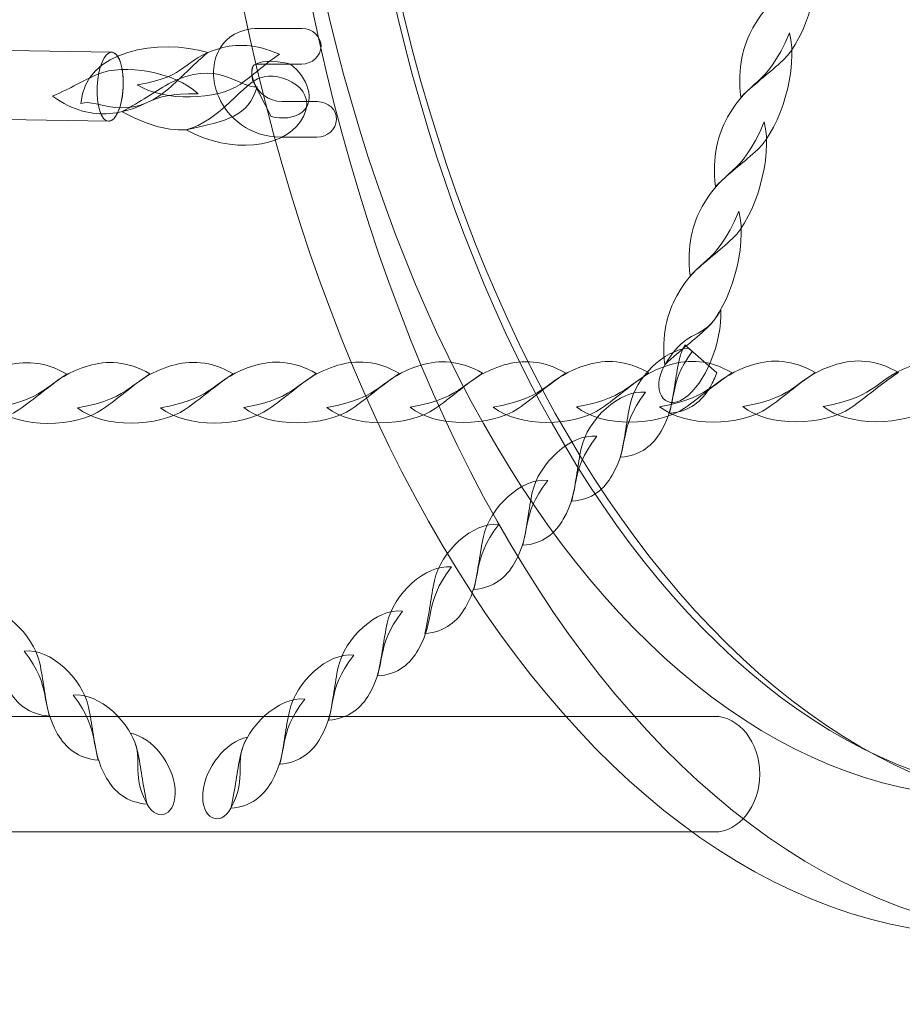
# Model space of a CAD drawing. Units: centimetres. Extents: x -20.5 to -11.3, y 5.4 to 15.5.
# Drawn here: x -13.7 to -13.5, y 9.3 to 9.6 of the extents above; entities that cross this region are included whole.
import ezdxf

# ---------------------------------------------------------------- set-up
doc = ezdxf.new("R2010")
doc.units = ezdxf.units.CM
doc.header["$MEASUREMENT"] = 0
doc.layers.add('layer 1', color=7, linetype='Continuous')

msp = doc.modelspace()

# ---------------------------------------------------------------- linework, layer by layer
at = {"layer": 'layer 1', "color": 242, "lineweight": 20}
msp.add_open_spline([(-18.19756, 13.29969), (-18.19756, 13.29969), (-18.94456, 13.29969), (-18.94456, 13.29969), (-18.94456, 13.29969), (-18.94456, 13.29969), (-19.69902, 13.29969), (-19.69902, 13.29969), (-19.69902, 13.29969), (-19.69902, 13.29969), (-19.69902, 13.2995), (-19.69902, 13.2995), (-19.69902, 13.2995), (-19.70398, 13.29959), (-19.70895, 13.29969), (-19.71394, 13.29969), (-19.71394, 13.29969), (-19.71394, 13.29969), (-19.71395, 13.29969), (-19.71395, 13.29969), (-19.71395, 13.29969), (-20.13468, 13.29969), (-20.4789, 12.95547), (-20.4789, 12.53474), (-20.4789, 12.53474), (-20.4789, 12.53474), (-20.4789, 11.60212), (-20.4789, 11.60212), (-20.4789, 11.60212), (-20.4789, 11.18139), (-20.13468, 10.83717), (-19.71395, 10.83717), (-19.71395, 10.83717), (-19.71395, 10.83717), (-19.71394, 10.83717), (-19.71394, 10.83717), (-19.71394, 10.83717), (-19.70895, 10.83717), (-19.70398, 10.83727), (-19.69902, 10.83736), (-19.69902, 10.83736), (-19.69902, 10.83736), (-19.69902, 10.83717), (-19.69902, 10.83717), (-19.69902, 10.83717), (-19.69902, 10.83717), (-19.26605, 10.83717), (-19.26605, 10.83717), (-19.26605, 10.83717), (-19.26605, 10.83717), (-18.94899, 10.83717), (-18.94899, 10.83717), (-18.94899, 10.83717), (-19.05948, 10.62817), (-19.12215, 10.38999), (-19.12215, 10.13713), (-19.12215, 10.13713), (-19.12215, 9.86676), (-19.12215, 9.60748), (-19.12215, 9.33711), (-19.12215, 9.33711), (-19.12215, 8.52711), (-18.48007, 7.86717), (-17.67714, 7.83822), (-17.67714, 7.83822), (-17.67714, 7.83822), (-17.67714, 6.92261), (-17.67714, 6.92261), (-17.67714, 6.92261), (-17.67714, 6.09419), (-17.00556, 5.42261), (-16.17714, 5.42261), (-16.17714, 5.42261), (-16.0587, 5.42261), (-15.94349, 5.4364), (-15.83296, 5.46235), (-15.83296, 5.46235), (-15.73504, 5.44225), (-15.63363, 5.43168), (-15.52976, 5.43168), (-15.52976, 5.43168), (-14.70134, 5.43168), (-14.02976, 6.10326), (-14.02976, 6.93168), (-14.02976, 6.93168), (-14.02976, 6.93168), (-14.0298, 6.93888), (-14.0298, 6.93888), (-14.0298, 6.93888), (-13.62492, 7.02273), (-13.31818, 7.38333), (-13.31818, 7.81212), (-13.31818, 7.81212), (-13.31818, 7.81212), (-12.83852, 7.81212), (-12.83852, 7.81212), (-12.83852, 7.81212), (-12.83852, 7.81212), (-12.83773, 7.81211), (-12.83773, 7.81211), (-12.83773, 7.81211), (-12.01116, 7.81211), (-11.34079, 8.4807), (-11.3378, 9.30657), (-11.3378, 9.30657), (-11.3378, 9.30657), (-11.33774, 9.30657), (-11.33774, 9.30657), (-11.33774, 9.30657), (-11.33774, 9.30657), (-11.33774, 9.31132), (-11.33774, 9.31132), (-11.33774, 9.31132), (-11.33774, 9.31132), (-11.33773, 9.31211), (-11.33773, 9.31211), (-11.33773, 9.31211), (-11.33773, 9.31211), (-11.33774, 9.31557), (-11.33774, 9.31557), (-11.33774, 9.31557), (-11.33774, 9.31557), (-11.33774, 10.15867), (-11.33774, 10.15867), (-11.33774, 10.15867), (-11.33774, 10.15867), (-11.33773, 10.16213), (-11.33773, 10.16213), (-11.33773, 10.16213), (-11.33773, 10.99055), (-12.00931, 11.66213), (-12.83773, 11.66213), (-12.83773, 11.66213), (-12.83773, 11.66213), (-12.83852, 11.66212), (-12.83852, 11.66212), (-12.83852, 11.66212), (-12.83852, 11.66212), (-14.10722, 11.66212), (-14.10722, 11.66212), (-14.10722, 11.66212), (-13.94041, 11.90388), (-13.84265, 12.19695), (-13.84265, 12.51289), (-13.84265, 12.51289), (-13.84265, 12.77515), (-13.91, 13.02167), (-14.02831, 13.23615), (-14.02831, 13.23615), (-14.05638, 13.40522), (-14.11266, 13.56478), (-14.19225, 13.70973), (-14.19225, 13.70973), (-14.28637, 14.13577), (-14.56164, 14.49376), (-14.93316, 14.69882), (-14.93316, 14.69882), (-15.20715, 15.05889), (-15.64017, 15.2914), (-16.12754, 15.2914), (-16.12754, 15.2914), (-16.13445, 15.2914), (-16.14131, 15.29123), (-16.1482, 15.29114), (-16.1482, 15.29114), (-16.35856, 15.40353), (-16.59881, 15.46732), (-16.85398, 15.46732), (-16.85398, 15.46732), (-17.6824, 15.46732), (-18.35398, 14.79574), (-18.35398, 13.96732), (-18.35398, 13.96732), (-18.35398, 13.72746), (-18.29768, 13.50075), (-18.19756, 13.29969)], degree=3, knots=[0, 0, 0, 0, 0.022222, 0.022222, 0.022222, 0.022222, 0.044444, 0.044444, 0.044444, 0.044444, 0.066667, 0.066667, 0.066667, 0.066667, 0.088889, 0.088889, 0.088889, 0.088889, 0.111111, 0.111111, 0.111111, 0.111111, 0.133333, 0.133333, 0.133333, 0.133333, 0.155556, 0.155556, 0.155556, 0.155556, 0.177778, 0.177778, 0.177778, 0.177778, 0.2, 0.2, 0.2, 0.2, 0.222222, 0.222222, 0.222222, 0.222222, 0.244444, 0.244444, 0.244444, 0.244444, 0.266667, 0.266667, 0.266667, 0.266667, 0.288889, 0.288889, 0.288889, 0.288889, 0.311111, 0.311111, 0.311111, 0.311111, 0.333333, 0.333333, 0.333333, 0.333333, 0.355556, 0.355556, 0.355556, 0.355556, 0.377778, 0.377778, 0.377778, 0.377778, 0.4, 0.4, 0.4, 0.4, 0.422222, 0.422222, 0.422222, 0.422222, 0.444444, 0.444444, 0.444444, 0.444444, 0.466667, 0.466667, 0.466667, 0.466667, 0.488889, 0.488889, 0.488889, 0.488889, 0.511111, 0.511111, 0.511111, 0.511111, 0.533333, 0.533333, 0.533333, 0.533333, 0.555556, 0.555556, 0.555556, 0.555556, 0.577778, 0.577778, 0.577778, 0.577778, 0.6, 0.6, 0.6, 0.6, 0.622222, 0.622222, 0.622222, 0.622222, 0.644444, 0.644444, 0.644444, 0.644444, 0.666667, 0.666667, 0.666667, 0.666667, 0.688889, 0.688889, 0.688889, 0.688889, 0.711111, 0.711111, 0.711111, 0.711111, 0.733333, 0.733333, 0.733333, 0.733333, 0.755556, 0.755556, 0.755556, 0.755556, 0.777778, 0.777778, 0.777778, 0.777778, 0.8, 0.8, 0.8, 0.8, 0.822222, 0.822222, 0.822222, 0.822222, 0.844444, 0.844444, 0.844444, 0.844444, 0.866667, 0.866667, 0.866667, 0.866667, 0.888889, 0.888889, 0.888889, 0.888889, 0.911111, 0.911111, 0.911111, 0.911111, 0.933333, 0.933333, 0.933333, 0.933333, 0.955556, 0.955556, 0.955556, 0.955556, 1, 1, 1, 1], dxfattribs=at)
at = {"layer": 'layer 1', "color": 254, "lineweight": 0}
for points, knots in [([(-13.42371, 10.14208), (-13.29396, 10.14208), (-13.18878, 9.95539), (-13.18878, 9.72511), (-13.18878, 9.72511), (-13.18878, 9.49482), (-13.29396, 9.30813), (-13.42371, 9.30813), (-13.42371, 9.30813), (-13.55345, 9.30813), (-13.65863, 9.49482), (-13.65863, 9.72511), (-13.65863, 9.72511), (-13.65863, 9.95539), (-13.55345, 10.14208), (-13.42371, 10.14208)], [0, 0, 0, 0, 0.2, 0.2, 0.2, 0.2, 0.4, 0.4, 0.4, 0.4, 0.6, 0.6, 0.6, 0.6, 1, 1, 1, 1]), ([(-13.40347, 10.14208), (-13.27373, 10.14208), (-13.16855, 9.95539), (-13.16855, 9.72511), (-13.16855, 9.72511), (-13.16855, 9.49482), (-13.27373, 9.30813), (-13.40347, 9.30813), (-13.40347, 9.30813), (-13.53322, 9.30813), (-13.6384, 9.49482), (-13.6384, 9.72511), (-13.6384, 9.72511), (-13.6384, 9.95539), (-13.53322, 10.14208), (-13.40347, 10.14208)], [0, 0, 0, 0, 0.2, 0.2, 0.2, 0.2, 0.4, 0.4, 0.4, 0.4, 0.6, 0.6, 0.6, 0.6, 1, 1, 1, 1]), ([(-13.39096, 10.10648), (-13.39096, 10.10648), (-12.88844, 10.10648), (-12.88844, 10.10648), (-12.88844, 10.10648), (-12.88844, 10.10648), (-12.88844, 9.34373), (-12.88844, 9.34373), (-12.88844, 9.34373), (-12.88844, 9.34373), (-13.39096, 9.34373), (-13.39096, 9.34373), (-13.39096, 9.34373), (-13.51414, 9.34373), (-13.61399, 9.51448), (-13.61399, 9.72511), (-13.61399, 9.72511), (-13.61399, 9.93574), (-13.51414, 10.10648), (-13.39096, 10.10648)], [0, 0, 0, 0, 0.166667, 0.166667, 0.166667, 0.166667, 0.333333, 0.333333, 0.333333, 0.333333, 0.5, 0.5, 0.5, 0.5, 0.666667, 0.666667, 0.666667, 0.666667, 1, 1, 1, 1]), ([(-13.42371, 10.1014), (-13.30662, 10.1014), (-13.2117, 9.93293), (-13.2117, 9.72511), (-13.2117, 9.72511), (-13.2117, 9.51729), (-13.30662, 9.34881), (-13.42371, 9.34881), (-13.42371, 9.34881), (-13.5408, 9.34881), (-13.63571, 9.51729), (-13.63571, 9.72511), (-13.63571, 9.72511), (-13.63571, 9.93293), (-13.5408, 10.1014), (-13.42371, 10.1014)], [0, 0, 0, 0, 0.2, 0.2, 0.2, 0.2, 0.4, 0.4, 0.4, 0.4, 0.6, 0.6, 0.6, 0.6, 1, 1, 1, 1]), ([(-13.40347, 10.1014), (-13.28639, 10.1014), (-13.19147, 9.93293), (-13.19147, 9.72511), (-13.19147, 9.72511), (-13.19147, 9.51729), (-13.28639, 9.34881), (-13.40347, 9.34881), (-13.40347, 9.34881), (-13.52056, 9.34881), (-13.61548, 9.51729), (-13.61548, 9.72511), (-13.61548, 9.72511), (-13.61548, 9.93293), (-13.52056, 10.1014), (-13.40347, 10.1014)], [0, 0, 0, 0, 0.2, 0.2, 0.2, 0.2, 0.4, 0.4, 0.4, 0.4, 0.6, 0.6, 0.6, 0.6, 1, 1, 1, 1]), ([(-13.47589, 9.60042), (-13.47332, 9.58994), (-13.47854, 9.57243), (-13.48526, 9.56606), (-13.48526, 9.56606), (-13.48926, 9.56226), (-13.49278, 9.55993), (-13.49773, 9.55514), (-13.49773, 9.55514), (-13.49884, 9.56388), (-13.49698, 9.5705), (-13.49415, 9.57554), (-13.49415, 9.57554), (-13.48737, 9.58763), (-13.48328, 9.58331), (-13.47589, 9.60042)], [0, 0, 0, 0, 0.2, 0.2, 0.2, 0.2, 0.4, 0.4, 0.4, 0.4, 0.6, 0.6, 0.6, 0.6, 1, 1, 1, 1]), ([(-13.6227, 9.54336), (-13.61957, 9.54334), (-13.61698, 9.54567), (-13.61692, 9.54856), (-13.61692, 9.54856), (-13.61685, 9.55145), (-13.61934, 9.55381), (-13.62247, 9.55383), (-13.62247, 9.55383), (-13.62247, 9.55383), (-13.63302, 9.55388), (-13.63302, 9.55388), (-13.63302, 9.55388), (-13.63706, 9.5539), (-13.63985, 9.55642), (-13.6411, 9.55927), (-13.6411, 9.55927), (-13.64152, 9.56023), (-13.64176, 9.5612), (-13.64181, 9.56211), (-13.64181, 9.56211), (-13.64186, 9.56287), (-13.64178, 9.56356), (-13.64156, 9.56411), (-13.64156, 9.56411), (-13.64136, 9.56459), (-13.64086, 9.56493), (-13.63999, 9.56492), (-13.63999, 9.56492), (-13.63999, 9.56492), (-13.6272, 9.56491), (-13.6272, 9.56491), (-13.6272, 9.56491), (-13.62407, 9.56491), (-13.6215, 9.56725), (-13.62145, 9.57014), (-13.62145, 9.57014), (-13.62141, 9.57303), (-13.62391, 9.57538), (-13.62704, 9.57538), (-13.62704, 9.57538), (-13.62704, 9.57538), (-13.63982, 9.57539), (-13.63982, 9.57539), (-13.63982, 9.57539), (-13.64629, 9.5754), (-13.65034, 9.57221), (-13.65218, 9.56765), (-13.65218, 9.56765), (-13.65296, 9.56572), (-13.65327, 9.56358), (-13.65314, 9.56139), (-13.65314, 9.56139), (-13.65301, 9.55935), (-13.6525, 9.55724), (-13.65162, 9.55523), (-13.65162, 9.55523), (-13.64889, 9.54897), (-13.64257, 9.54345), (-13.63325, 9.54341), (-13.63325, 9.54341), (-13.63325, 9.54341), (-13.6227, 9.54336), (-13.6227, 9.54336)], [0, 0, 0, 0, 0.058824, 0.058824, 0.058824, 0.058824, 0.117647, 0.117647, 0.117647, 0.117647, 0.176471, 0.176471, 0.176471, 0.176471, 0.235294, 0.235294, 0.235294, 0.235294, 0.294118, 0.294118, 0.294118, 0.294118, 0.352941, 0.352941, 0.352941, 0.352941, 0.411765, 0.411765, 0.411765, 0.411765, 0.470588, 0.470588, 0.470588, 0.470588, 0.529412, 0.529412, 0.529412, 0.529412, 0.588235, 0.588235, 0.588235, 0.588235, 0.647059, 0.647059, 0.647059, 0.647059, 0.705882, 0.705882, 0.705882, 0.705882, 0.764706, 0.764706, 0.764706, 0.764706, 0.823529, 0.823529, 0.823529, 0.823529, 0.882353, 0.882353, 0.882353, 0.882353, 1, 1, 1, 1]), ([(-13.48335, 9.57413), (-13.48078, 9.56364), (-13.486, 9.54613), (-13.49272, 9.53977), (-13.49272, 9.53977), (-13.49673, 9.53597), (-13.50025, 9.53364), (-13.5052, 9.52885), (-13.5052, 9.52885), (-13.5063, 9.53758), (-13.50445, 9.54421), (-13.50162, 9.54925), (-13.50162, 9.54925), (-13.49483, 9.56133), (-13.49075, 9.55701), (-13.48335, 9.57413)], [0, 0, 0, 0, 0.2, 0.2, 0.2, 0.2, 0.4, 0.4, 0.4, 0.4, 0.6, 0.6, 0.6, 0.6, 1, 1, 1, 1]), ([(-13.69221, 9.55332), (-13.68716, 9.55493), (-13.67871, 9.5471), (-13.66645, 9.55761), (-13.66645, 9.55761), (-13.66249, 9.561), (-13.65984, 9.5641), (-13.65486, 9.56828), (-13.65486, 9.56828), (-13.66891, 9.57254), (-13.6912, 9.56921), (-13.69221, 9.55332)], [0, 0, 0, 0, 0.25, 0.25, 0.25, 0.25, 0.5, 0.5, 0.5, 0.5, 1, 1, 1, 1]), ([(-13.67563, 9.55876), (-13.6675, 9.55377), (-13.65197, 9.55426), (-13.64533, 9.55891), (-13.64533, 9.55891), (-13.64136, 9.56168), (-13.63872, 9.56437), (-13.63374, 9.56778), (-13.63374, 9.56778), (-13.64071, 9.57097), (-13.64657, 9.5709), (-13.65131, 9.56953), (-13.65131, 9.56953), (-13.66269, 9.56624), (-13.65997, 9.56137), (-13.67563, 9.55876)], [0, 0, 0, 0, 0.2, 0.2, 0.2, 0.2, 0.4, 0.4, 0.4, 0.4, 0.6, 0.6, 0.6, 0.6, 1, 1, 1, 1]), ([(-13.72674, 9.54875), (-13.72674, 9.54875), (-13.68412, 9.54805), (-13.68412, 9.54805), (-13.68412, 9.54805), (-13.68412, 9.54805), (-13.68392, 9.54806), (-13.68392, 9.54806), (-13.68392, 9.54806), (-13.68392, 9.54806), (-13.68372, 9.54809), (-13.68372, 9.54809), (-13.68372, 9.54809), (-13.68372, 9.54809), (-13.68352, 9.54815), (-13.68352, 9.54815), (-13.68352, 9.54815), (-13.68352, 9.54815), (-13.68333, 9.54824), (-13.68333, 9.54824), (-13.68333, 9.54824), (-13.68333, 9.54824), (-13.68314, 9.54834), (-13.68314, 9.54834), (-13.68314, 9.54834), (-13.68314, 9.54834), (-13.68295, 9.54848), (-13.68295, 9.54848), (-13.68295, 9.54848), (-13.68295, 9.54848), (-13.68276, 9.54863), (-13.68276, 9.54863), (-13.68276, 9.54863), (-13.68276, 9.54863), (-13.68258, 9.54881), (-13.68258, 9.54881), (-13.68258, 9.54881), (-13.68258, 9.54881), (-13.6824, 9.54901), (-13.6824, 9.54901), (-13.6824, 9.54901), (-13.6824, 9.54901), (-13.68222, 9.54922), (-13.68222, 9.54922), (-13.68222, 9.54922), (-13.68222, 9.54922), (-13.68205, 9.54947), (-13.68205, 9.54947), (-13.68205, 9.54947), (-13.68205, 9.54947), (-13.68188, 9.54972), (-13.68188, 9.54972), (-13.68188, 9.54972), (-13.68188, 9.54972), (-13.68171, 9.55), (-13.68171, 9.55), (-13.68171, 9.55), (-13.68171, 9.55), (-13.68155, 9.5503), (-13.68155, 9.5503), (-13.68155, 9.5503), (-13.68155, 9.5503), (-13.6814, 9.55062), (-13.6814, 9.55062), (-13.6814, 9.55062), (-13.6814, 9.55062), (-13.68125, 9.55095), (-13.68125, 9.55095), (-13.68125, 9.55095), (-13.68125, 9.55095), (-13.6811, 9.5513), (-13.6811, 9.5513), (-13.6811, 9.5513), (-13.6811, 9.5513), (-13.68097, 9.55166), (-13.68097, 9.55166), (-13.68097, 9.55166), (-13.68097, 9.55166), (-13.68083, 9.55204), (-13.68083, 9.55204), (-13.68083, 9.55204), (-13.68083, 9.55204), (-13.68071, 9.55244), (-13.68071, 9.55244), (-13.68071, 9.55244), (-13.68071, 9.55244), (-13.68058, 9.55285), (-13.68058, 9.55285), (-13.68058, 9.55285), (-13.68058, 9.55285), (-13.68047, 9.55327), (-13.68047, 9.55327), (-13.68047, 9.55327), (-13.68047, 9.55327), (-13.68037, 9.55371), (-13.68037, 9.55371), (-13.68037, 9.55371), (-13.68037, 9.55371), (-13.68026, 9.55416), (-13.68026, 9.55416), (-13.68026, 9.55416), (-13.68026, 9.55416), (-13.68017, 9.55461), (-13.68017, 9.55461), (-13.68017, 9.55461), (-13.68017, 9.55461), (-13.68009, 9.55509), (-13.68009, 9.55509), (-13.68009, 9.55509), (-13.68009, 9.55509), (-13.68002, 9.55557), (-13.68002, 9.55557), (-13.68002, 9.55557), (-13.68002, 9.55557), (-13.67995, 9.55606), (-13.67995, 9.55606), (-13.67995, 9.55606), (-13.67995, 9.55606), (-13.67989, 9.55656), (-13.67989, 9.55656), (-13.67989, 9.55656), (-13.67989, 9.55656), (-13.67984, 9.55707), (-13.67984, 9.55707), (-13.67984, 9.55707), (-13.67984, 9.55707), (-13.6798, 9.55758), (-13.6798, 9.55758), (-13.6798, 9.55758), (-13.6798, 9.55758), (-13.67977, 9.5581), (-13.67977, 9.5581), (-13.67977, 9.5581), (-13.67977, 9.5581), (-13.67975, 9.55863), (-13.67975, 9.55863), (-13.67975, 9.55863), (-13.67975, 9.55863), (-13.67974, 9.55915), (-13.67974, 9.55915), (-13.67974, 9.55915), (-13.67974, 9.55915), (-13.67974, 9.55965), (-13.67974, 9.55965), (-13.67974, 9.55965), (-13.67974, 9.55965), (-13.67975, 9.56016), (-13.67975, 9.56016), (-13.67975, 9.56016), (-13.67975, 9.56016), (-13.67977, 9.56065), (-13.67977, 9.56065), (-13.67977, 9.56065), (-13.67977, 9.56065), (-13.67979, 9.56113), (-13.67979, 9.56113), (-13.67979, 9.56113), (-13.67979, 9.56113), (-13.67983, 9.56161), (-13.67983, 9.56161), (-13.67983, 9.56161), (-13.67983, 9.56161), (-13.67988, 9.56207), (-13.67988, 9.56207), (-13.67988, 9.56207), (-13.67988, 9.56207), (-13.67993, 9.56252), (-13.67993, 9.56252), (-13.67993, 9.56252), (-13.67993, 9.56252), (-13.68, 9.56296), (-13.68, 9.56296), (-13.68, 9.56296), (-13.68, 9.56296), (-13.68007, 9.56339), (-13.68007, 9.56339), (-13.68007, 9.56339), (-13.68007, 9.56339), (-13.68015, 9.56381), (-13.68015, 9.56381), (-13.68015, 9.56381), (-13.68015, 9.56381), (-13.68023, 9.56421), (-13.68023, 9.56421), (-13.68023, 9.56421), (-13.68023, 9.56421), (-13.68033, 9.5646), (-13.68033, 9.5646), (-13.68033, 9.5646), (-13.68033, 9.5646), (-13.68043, 9.56497), (-13.68043, 9.56497), (-13.68043, 9.56497), (-13.68043, 9.56497), (-13.68054, 9.56533), (-13.68054, 9.56533), (-13.68054, 9.56533), (-13.68054, 9.56533), (-13.68066, 9.56567), (-13.68066, 9.56567), (-13.68066, 9.56567), (-13.68066, 9.56567), (-13.68078, 9.56599), (-13.68078, 9.56599), (-13.68078, 9.56599), (-13.68078, 9.56599), (-13.68091, 9.5663), (-13.68091, 9.5663), (-13.68091, 9.5663), (-13.68091, 9.5663), (-13.68105, 9.56658), (-13.68105, 9.56658), (-13.68105, 9.56658), (-13.68105, 9.56658), (-13.6812, 9.56685), (-13.6812, 9.56685), (-13.6812, 9.56685), (-13.6812, 9.56685), (-13.68134, 9.5671), (-13.68134, 9.5671), (-13.68134, 9.5671), (-13.68134, 9.5671), (-13.6815, 9.56733), (-13.6815, 9.56733), (-13.6815, 9.56733), (-13.6815, 9.56733), (-13.68166, 9.56754), (-13.68166, 9.56754), (-13.68166, 9.56754), (-13.68166, 9.56754), (-13.68183, 9.56773), (-13.68183, 9.56773), (-13.68183, 9.56773), (-13.68183, 9.56773), (-13.682, 9.56789), (-13.682, 9.56789), (-13.682, 9.56789), (-13.682, 9.56789), (-13.68217, 9.56804), (-13.68217, 9.56804), (-13.68217, 9.56804), (-13.68217, 9.56804), (-13.68235, 9.56816), (-13.68235, 9.56816), (-13.68235, 9.56816), (-13.68235, 9.56816), (-13.68254, 9.56825), (-13.68254, 9.56825), (-13.68254, 9.56825), (-13.68254, 9.56825), (-13.68273, 9.56832), (-13.68273, 9.56832), (-13.68273, 9.56832), (-13.68273, 9.56832), (-13.68292, 9.56837), (-13.68292, 9.56837), (-13.68292, 9.56837), (-13.68292, 9.56837), (-13.68312, 9.56838), (-13.68312, 9.56838), (-13.68312, 9.56838), (-13.68312, 9.56838), (-13.72574, 9.56908), (-13.72574, 9.56908), (-13.72574, 9.56908), (-13.72574, 9.56908), (-13.72555, 9.56906), (-13.72555, 9.56906), (-13.72555, 9.56906), (-13.72555, 9.56906), (-13.72535, 9.56901), (-13.72535, 9.56901), (-13.72535, 9.56901), (-13.72535, 9.56901), (-13.72516, 9.56894), (-13.72516, 9.56894), (-13.72516, 9.56894), (-13.72516, 9.56894), (-13.72498, 9.56885), (-13.72498, 9.56885), (-13.72498, 9.56885), (-13.72498, 9.56885), (-13.7248, 9.56873), (-13.7248, 9.56873), (-13.7248, 9.56873), (-13.7248, 9.56873), (-13.72462, 9.56859), (-13.72462, 9.56859), (-13.72462, 9.56859), (-13.72462, 9.56859), (-13.72445, 9.56842), (-13.72445, 9.56842), (-13.72445, 9.56842), (-13.72445, 9.56842), (-13.72428, 9.56824), (-13.72428, 9.56824), (-13.72428, 9.56824), (-13.72428, 9.56824), (-13.72412, 9.56803), (-13.72412, 9.56803), (-13.72412, 9.56803), (-13.72412, 9.56803), (-13.72397, 9.5678), (-13.72397, 9.5678), (-13.72397, 9.5678), (-13.72397, 9.5678), (-13.72382, 9.56755), (-13.72382, 9.56755), (-13.72382, 9.56755), (-13.72382, 9.56755), (-13.72368, 9.56728), (-13.72368, 9.56728), (-13.72368, 9.56728), (-13.72368, 9.56728), (-13.72354, 9.56699), (-13.72354, 9.56699), (-13.72354, 9.56699), (-13.72354, 9.56699), (-13.72341, 9.56668), (-13.72341, 9.56668), (-13.72341, 9.56668), (-13.72341, 9.56668), (-13.72329, 9.56636), (-13.72329, 9.56636), (-13.72329, 9.56636), (-13.72329, 9.56636), (-13.72317, 9.56602), (-13.72317, 9.56602), (-13.72317, 9.56602), (-13.72317, 9.56602), (-13.72306, 9.56566), (-13.72306, 9.56566), (-13.72306, 9.56566), (-13.72306, 9.56566), (-13.72296, 9.56529), (-13.72296, 9.56529), (-13.72296, 9.56529), (-13.72296, 9.56529), (-13.72286, 9.5649), (-13.72286, 9.5649), (-13.72286, 9.5649), (-13.72286, 9.5649), (-13.72277, 9.5645), (-13.72277, 9.5645), (-13.72277, 9.5645), (-13.72277, 9.5645), (-13.72269, 9.56409), (-13.72269, 9.56409), (-13.72269, 9.56409), (-13.72269, 9.56409), (-13.72262, 9.56366), (-13.72262, 9.56366), (-13.72262, 9.56366), (-13.72262, 9.56366), (-13.72256, 9.56322), (-13.72256, 9.56322), (-13.72256, 9.56322), (-13.72256, 9.56322), (-13.7225, 9.56276), (-13.7225, 9.56276), (-13.7225, 9.56276), (-13.7225, 9.56276), (-13.72246, 9.5623), (-13.72246, 9.5623), (-13.72246, 9.5623), (-13.72246, 9.5623), (-13.72242, 9.56183), (-13.72242, 9.56183), (-13.72242, 9.56183), (-13.72242, 9.56183), (-13.72239, 9.56134), (-13.72239, 9.56134), (-13.72239, 9.56134), (-13.72239, 9.56134), (-13.72237, 9.56085), (-13.72237, 9.56085), (-13.72237, 9.56085), (-13.72237, 9.56085), (-13.72236, 9.56035), (-13.72236, 9.56035), (-13.72236, 9.56035), (-13.72236, 9.56035), (-13.72236, 9.55984), (-13.72236, 9.55984), (-13.72236, 9.55984), (-13.72236, 9.55984), (-13.72237, 9.55932), (-13.72237, 9.55932), (-13.72237, 9.55932), (-13.72237, 9.55932), (-13.72239, 9.5588), (-13.72239, 9.5588), (-13.72239, 9.5588), (-13.72239, 9.5588), (-13.72243, 9.55827), (-13.72243, 9.55827), (-13.72243, 9.55827), (-13.72243, 9.55827), (-13.72247, 9.55776), (-13.72247, 9.55776), (-13.72247, 9.55776), (-13.72247, 9.55776), (-13.72251, 9.55725), (-13.72251, 9.55725), (-13.72251, 9.55725), (-13.72251, 9.55725), (-13.72257, 9.55675), (-13.72257, 9.55675), (-13.72257, 9.55675), (-13.72257, 9.55675), (-13.72264, 9.55626), (-13.72264, 9.55626), (-13.72264, 9.55626), (-13.72264, 9.55626), (-13.72272, 9.55578), (-13.72272, 9.55578), (-13.72272, 9.55578), (-13.72272, 9.55578), (-13.7228, 9.55531), (-13.7228, 9.55531), (-13.7228, 9.55531), (-13.7228, 9.55531), (-13.72289, 9.55485), (-13.72289, 9.55485), (-13.72289, 9.55485), (-13.72289, 9.55485), (-13.72299, 9.5544), (-13.72299, 9.5544), (-13.72299, 9.5544), (-13.72299, 9.5544), (-13.7231, 9.55397), (-13.7231, 9.55397), (-13.7231, 9.55397), (-13.7231, 9.55397), (-13.72321, 9.55354), (-13.72321, 9.55354), (-13.72321, 9.55354), (-13.72321, 9.55354), (-13.72333, 9.55313), (-13.72333, 9.55313), (-13.72333, 9.55313), (-13.72333, 9.55313), (-13.72346, 9.55274), (-13.72346, 9.55274), (-13.72346, 9.55274), (-13.72346, 9.55274), (-13.72359, 9.55236), (-13.72359, 9.55236), (-13.72359, 9.55236), (-13.72359, 9.55236), (-13.72373, 9.55199), (-13.72373, 9.55199), (-13.72373, 9.55199), (-13.72373, 9.55199), (-13.72387, 9.55164), (-13.72387, 9.55164), (-13.72387, 9.55164), (-13.72387, 9.55164), (-13.72403, 9.55131), (-13.72403, 9.55131), (-13.72403, 9.55131), (-13.72403, 9.55131), (-13.72418, 9.55099), (-13.72418, 9.55099), (-13.72418, 9.55099), (-13.72418, 9.55099), (-13.72434, 9.5507), (-13.72434, 9.5507), (-13.72434, 9.5507), (-13.72434, 9.5507), (-13.72451, 9.55042), (-13.72451, 9.55042), (-13.72451, 9.55042), (-13.72451, 9.55042), (-13.72467, 9.55016), (-13.72467, 9.55016), (-13.72467, 9.55016), (-13.72467, 9.55016), (-13.72485, 9.54992), (-13.72485, 9.54992), (-13.72485, 9.54992), (-13.72485, 9.54992), (-13.72502, 9.5497), (-13.72502, 9.5497), (-13.72502, 9.5497), (-13.72502, 9.5497), (-13.72521, 9.5495), (-13.72521, 9.5495), (-13.72521, 9.5495), (-13.72521, 9.5495), (-13.72539, 9.54932), (-13.72539, 9.54932), (-13.72539, 9.54932), (-13.72539, 9.54932), (-13.72557, 9.54917), (-13.72557, 9.54917), (-13.72557, 9.54917), (-13.72557, 9.54917), (-13.72576, 9.54904), (-13.72576, 9.54904), (-13.72576, 9.54904), (-13.72576, 9.54904), (-13.72596, 9.54893), (-13.72596, 9.54893), (-13.72596, 9.54893), (-13.72596, 9.54893), (-13.72615, 9.54885), (-13.72615, 9.54885), (-13.72615, 9.54885), (-13.72615, 9.54885), (-13.72635, 9.54879), (-13.72635, 9.54879), (-13.72635, 9.54879), (-13.72635, 9.54879), (-13.72654, 9.54875), (-13.72654, 9.54875), (-13.72654, 9.54875), (-13.72654, 9.54875), (-13.72674, 9.54875), (-13.72674, 9.54875)], [0, 0, 0, 0, 0.007634, 0.007634, 0.007634, 0.007634, 0.015267, 0.015267, 0.015267, 0.015267, 0.022901, 0.022901, 0.022901, 0.022901, 0.030534, 0.030534, 0.030534, 0.030534, 0.038168, 0.038168, 0.038168, 0.038168, 0.045802, 0.045802, 0.045802, 0.045802, 0.053435, 0.053435, 0.053435, 0.053435, 0.061069, 0.061069, 0.061069, 0.061069, 0.068702, 0.068702, 0.068702, 0.068702, 0.076336, 0.076336, 0.076336, 0.076336, 0.083969, 0.083969, 0.083969, 0.083969, 0.091603, 0.091603, 0.091603, 0.091603, 0.099237, 0.099237, 0.099237, 0.099237, 0.10687, 0.10687, 0.10687, 0.10687, 0.114504, 0.114504, 0.114504, 0.114504, 0.122137, 0.122137, 0.122137, 0.122137, 0.129771, 0.129771, 0.129771, 0.129771, 0.137405, 0.137405, 0.137405, 0.137405, 0.145038, 0.145038, 0.145038, 0.145038, 0.152672, 0.152672, 0.152672, 0.152672, 0.160305, 0.160305, 0.160305, 0.160305, 0.167939, 0.167939, 0.167939, 0.167939, 0.175573, 0.175573, 0.175573, 0.175573, 0.183206, 0.183206, 0.183206, 0.183206, 0.19084, 0.19084, 0.19084, 0.19084, 0.198473, 0.198473, 0.198473, 0.198473, 0.206107, 0.206107, 0.206107, 0.206107, 0.21374, 0.21374, 0.21374, 0.21374, 0.221374, 0.221374, 0.221374, 0.221374, 0.229008, 0.229008, 0.229008, 0.229008, 0.236641, 0.236641, 0.236641, 0.236641, 0.244275, 0.244275, 0.244275, 0.244275, 0.251908, 0.251908, 0.251908, 0.251908, 0.259542, 0.259542, 0.259542, 0.259542, 0.267176, 0.267176, 0.267176, 0.267176, 0.274809, 0.274809, 0.274809, 0.274809, 0.282443, 0.282443, 0.282443, 0.282443, 0.290076, 0.290076, 0.290076, 0.290076, 0.29771, 0.29771, 0.29771, 0.29771, 0.305344, 0.305344, 0.305344, 0.305344, 0.312977, 0.312977, 0.312977, 0.312977, 0.320611, 0.320611, 0.320611, 0.320611, 0.328244, 0.328244, 0.328244, 0.328244, 0.335878, 0.335878, 0.335878, 0.335878, 0.343511, 0.343511, 0.343511, 0.343511, 0.351145, 0.351145, 0.351145, 0.351145, 0.358779, 0.358779, 0.358779, 0.358779, 0.366412, 0.366412, 0.366412, 0.366412, 0.374046, 0.374046, 0.374046, 0.374046, 0.381679, 0.381679, 0.381679, 0.381679, 0.389313, 0.389313, 0.389313, 0.389313, 0.396947, 0.396947, 0.396947, 0.396947, 0.40458, 0.40458, 0.40458, 0.40458, 0.412214, 0.412214, 0.412214, 0.412214, 0.419847, 0.419847, 0.419847, 0.419847, 0.427481, 0.427481, 0.427481, 0.427481, 0.435115, 0.435115, 0.435115, 0.435115, 0.442748, 0.442748, 0.442748, 0.442748, 0.450382, 0.450382, 0.450382, 0.450382, 0.458015, 0.458015, 0.458015, 0.458015, 0.465649, 0.465649, 0.465649, 0.465649, 0.473282, 0.473282, 0.473282, 0.473282, 0.480916, 0.480916, 0.480916, 0.480916, 0.48855, 0.48855, 0.48855, 0.48855, 0.496183, 0.496183, 0.496183, 0.496183, 0.503817, 0.503817, 0.503817, 0.503817, 0.51145, 0.51145, 0.51145, 0.51145, 0.519084, 0.519084, 0.519084, 0.519084, 0.526718, 0.526718, 0.526718, 0.526718, 0.534351, 0.534351, 0.534351, 0.534351, 0.541985, 0.541985, 0.541985, 0.541985, 0.549618, 0.549618, 0.549618, 0.549618, 0.557252, 0.557252, 0.557252, 0.557252, 0.564885, 0.564885, 0.564885, 0.564885, 0.572519, 0.572519, 0.572519, 0.572519, 0.580153, 0.580153, 0.580153, 0.580153, 0.587786, 0.587786, 0.587786, 0.587786, 0.59542, 0.59542, 0.59542, 0.59542, 0.603053, 0.603053, 0.603053, 0.603053, 0.610687, 0.610687, 0.610687, 0.610687, 0.618321, 0.618321, 0.618321, 0.618321, 0.625954, 0.625954, 0.625954, 0.625954, 0.633588, 0.633588, 0.633588, 0.633588, 0.641221, 0.641221, 0.641221, 0.641221, 0.648855, 0.648855, 0.648855, 0.648855, 0.656489, 0.656489, 0.656489, 0.656489, 0.664122, 0.664122, 0.664122, 0.664122, 0.671756, 0.671756, 0.671756, 0.671756, 0.679389, 0.679389, 0.679389, 0.679389, 0.687023, 0.687023, 0.687023, 0.687023, 0.694656, 0.694656, 0.694656, 0.694656, 0.70229, 0.70229, 0.70229, 0.70229, 0.709924, 0.709924, 0.709924, 0.709924, 0.717557, 0.717557, 0.717557, 0.717557, 0.725191, 0.725191, 0.725191, 0.725191, 0.732824, 0.732824, 0.732824, 0.732824, 0.740458, 0.740458, 0.740458, 0.740458, 0.748092, 0.748092, 0.748092, 0.748092, 0.755725, 0.755725, 0.755725, 0.755725, 0.763359, 0.763359, 0.763359, 0.763359, 0.770992, 0.770992, 0.770992, 0.770992, 0.778626, 0.778626, 0.778626, 0.778626, 0.78626, 0.78626, 0.78626, 0.78626, 0.793893, 0.793893, 0.793893, 0.793893, 0.801527, 0.801527, 0.801527, 0.801527, 0.80916, 0.80916, 0.80916, 0.80916, 0.816794, 0.816794, 0.816794, 0.816794, 0.824427, 0.824427, 0.824427, 0.824427, 0.832061, 0.832061, 0.832061, 0.832061, 0.839695, 0.839695, 0.839695, 0.839695, 0.847328, 0.847328, 0.847328, 0.847328, 0.854962, 0.854962, 0.854962, 0.854962, 0.862595, 0.862595, 0.862595, 0.862595, 0.870229, 0.870229, 0.870229, 0.870229, 0.877863, 0.877863, 0.877863, 0.877863, 0.885496, 0.885496, 0.885496, 0.885496, 0.89313, 0.89313, 0.89313, 0.89313, 0.900763, 0.900763, 0.900763, 0.900763, 0.908397, 0.908397, 0.908397, 0.908397, 0.916031, 0.916031, 0.916031, 0.916031, 0.923664, 0.923664, 0.923664, 0.923664, 0.931298, 0.931298, 0.931298, 0.931298, 0.938931, 0.938931, 0.938931, 0.938931, 0.946565, 0.946565, 0.946565, 0.946565, 0.954198, 0.954198, 0.954198, 0.954198, 0.961832, 0.961832, 0.961832, 0.961832, 0.969466, 0.969466, 0.969466, 0.969466, 0.977099, 0.977099, 0.977099, 0.977099, 0.984733, 0.984733, 0.984733, 0.984733, 1, 1, 1, 1]), ([(-13.68747, 9.55833), (-13.68774, 9.55272), (-13.68624, 9.54812), (-13.68412, 9.54805), (-13.68412, 9.54805), (-13.68199, 9.54799), (-13.68004, 9.55249), (-13.67977, 9.5581), (-13.67977, 9.5581), (-13.67949, 9.56372), (-13.68099, 9.56832), (-13.68312, 9.56838), (-13.68312, 9.56838), (-13.68524, 9.56845), (-13.68719, 9.56395), (-13.68747, 9.55833)], [0, 0, 0, 0, 0.2, 0.2, 0.2, 0.2, 0.4, 0.4, 0.4, 0.4, 0.6, 0.6, 0.6, 0.6, 1, 1, 1, 1]), ([(-13.6577, 9.55613), (-13.66447, 9.56261), (-13.67972, 9.56517), (-13.68726, 9.56191), (-13.68726, 9.56191), (-13.69176, 9.55997), (-13.69495, 9.55785), (-13.70059, 9.55549), (-13.70059, 9.55549), (-13.69452, 9.55099), (-13.6888, 9.54992), (-13.68386, 9.55033), (-13.68386, 9.55033), (-13.67202, 9.55133), (-13.67355, 9.55664), (-13.6577, 9.55613)], [0, 0, 0, 0, 0.2, 0.2, 0.2, 0.2, 0.4, 0.4, 0.4, 0.4, 0.6, 0.6, 0.6, 0.6, 1, 1, 1, 1]), ([(-13.64029, 9.55821), (-13.64558, 9.55762), (-13.65202, 9.56695), (-13.66637, 9.55905), (-13.66637, 9.55905), (-13.67102, 9.55651), (-13.67431, 9.55399), (-13.68012, 9.55086), (-13.68012, 9.55086), (-13.6738, 9.54743), (-13.66756, 9.5452), (-13.66122, 9.54554), (-13.66122, 9.54554), (-13.64898, 9.54827), (-13.64297, 9.54929), (-13.64029, 9.55821)], [0, 0, 0, 0, 0.2, 0.2, 0.2, 0.2, 0.4, 0.4, 0.4, 0.4, 0.6, 0.6, 0.6, 0.6, 1, 1, 1, 1]), ([(-13.63046, 9.56488), (-13.62544, 9.56101), (-13.62293, 9.55407), (-13.62702, 9.55074), (-13.62702, 9.55074), (-13.62923, 9.54893), (-13.63303, 9.54865), (-13.63615, 9.54941), (-13.63615, 9.54941), (-13.63615, 9.54941), (-13.6415, 9.55978), (-13.6415, 9.55978), (-13.6415, 9.55978), (-13.64187, 9.5608), (-13.64228, 9.56383), (-13.64122, 9.56456), (-13.64122, 9.56456), (-13.63841, 9.56651), (-13.63291, 9.56558), (-13.63046, 9.56488)], [0, 0, 0, 0, 0.166667, 0.166667, 0.166667, 0.166667, 0.333333, 0.333333, 0.333333, 0.333333, 0.5, 0.5, 0.5, 0.5, 0.666667, 0.666667, 0.666667, 0.666667, 1, 1, 1, 1]), ([(-13.66122, 9.54554), (-13.64766, 9.53814), (-13.63282, 9.54027), (-13.62751, 9.54796), (-13.62751, 9.54796), (-13.62096, 9.55746), (-13.6336, 9.56313), (-13.63934, 9.56083), (-13.63934, 9.56083), (-13.64377, 9.55994), (-13.65155, 9.54787), (-13.66122, 9.54554)], [0, 0, 0, 0, 0.25, 0.25, 0.25, 0.25, 0.5, 0.5, 0.5, 0.5, 1, 1, 1, 1]), ([(-13.49082, 9.54784), (-13.48825, 9.53735), (-13.49347, 9.51984), (-13.50019, 9.51347), (-13.50019, 9.51347), (-13.50419, 9.50967), (-13.50771, 9.50734), (-13.51267, 9.50255), (-13.51267, 9.50255), (-13.51377, 9.51129), (-13.51191, 9.51792), (-13.50909, 9.52295), (-13.50909, 9.52295), (-13.5023, 9.53504), (-13.49821, 9.53072), (-13.49082, 9.54784)], [0, 0, 0, 0, 0.2, 0.2, 0.2, 0.2, 0.4, 0.4, 0.4, 0.4, 0.6, 0.6, 0.6, 0.6, 1, 1, 1, 1]), ([(-13.49828, 9.52154), (-13.49571, 9.51106), (-13.50093, 9.49355), (-13.50765, 9.48718), (-13.50765, 9.48718), (-13.51166, 9.48338), (-13.51518, 9.48105), (-13.52013, 9.47626), (-13.52013, 9.47626), (-13.52124, 9.485), (-13.51938, 9.49162), (-13.51655, 9.49666), (-13.51655, 9.49666), (-13.50977, 9.50874), (-13.50568, 9.50443), (-13.49828, 9.52154)], [0, 0, 0, 0, 0.2, 0.2, 0.2, 0.2, 0.4, 0.4, 0.4, 0.4, 0.6, 0.6, 0.6, 0.6, 1, 1, 1, 1]), ([(-13.50367, 9.49251), (-13.50317, 9.4827), (-13.5083, 9.47062), (-13.51432, 9.46649), (-13.51432, 9.46649), (-13.52059, 9.4622), (-13.52427, 9.46923), (-13.52013, 9.47626), (-13.52013, 9.47626), (-13.51318, 9.48807), (-13.50895, 9.48267), (-13.50367, 9.49251)], [0, 0, 0, 0, 0.25, 0.25, 0.25, 0.25, 0.5, 0.5, 0.5, 0.5, 1, 1, 1, 1]), ([(-13.51319, 9.48121), (-13.52044, 9.48065), (-13.52867, 9.47246), (-13.53035, 9.46464), (-13.53035, 9.46464), (-13.53144, 9.45958), (-13.53176, 9.45532), (-13.53316, 9.44906), (-13.53316, 9.44906), (-13.52716, 9.44947), (-13.52352, 9.45272), (-13.52123, 9.45672), (-13.52123, 9.45672), (-13.51589, 9.46606), (-13.51967, 9.46977), (-13.51207, 9.48025), (-13.51207, 9.48025), (-13.51207, 9.48025), (-13.51319, 9.48121), (-13.51319, 9.48121)], [0, 0, 0, 0, 0.166667, 0.166667, 0.166667, 0.166667, 0.333333, 0.333333, 0.333333, 0.333333, 0.5, 0.5, 0.5, 0.5, 0.666667, 0.666667, 0.666667, 0.666667, 1, 1, 1, 1]), ([(-13.51427, 9.48215), (-13.51503, 9.48066), (-13.51561, 9.47913), (-13.51593, 9.47762), (-13.51593, 9.47762), (-13.51702, 9.47256), (-13.51734, 9.4683), (-13.51875, 9.46204), (-13.51875, 9.46204), (-13.51274, 9.46245), (-13.5091, 9.46569), (-13.50681, 9.4697), (-13.50681, 9.4697), (-13.50592, 9.47126), (-13.50528, 9.47266), (-13.50481, 9.47397), (-13.50481, 9.47397), (-13.50481, 9.47397), (-13.51427, 9.48215), (-13.51427, 9.48215)], [0, 0, 0, 0, 0.166667, 0.166667, 0.166667, 0.166667, 0.333333, 0.333333, 0.333333, 0.333333, 0.5, 0.5, 0.5, 0.5, 0.666667, 0.666667, 0.666667, 0.666667, 1, 1, 1, 1]), ([(-13.74227, 9.4635), (-13.73475, 9.45739), (-13.71833, 9.45769), (-13.7104, 9.46314), (-13.7104, 9.46314), (-13.70566, 9.46639), (-13.70231, 9.46956), (-13.6964, 9.47354), (-13.6964, 9.47354), (-13.70308, 9.47749), (-13.70924, 9.47751), (-13.71451, 9.47595), (-13.71451, 9.47595), (-13.72714, 9.47222), (-13.72528, 9.46634), (-13.74227, 9.4635)], [0, 0, 0, 0, 0.2, 0.2, 0.2, 0.2, 0.4, 0.4, 0.4, 0.4, 0.6, 0.6, 0.6, 0.6, 1, 1, 1, 1]), ([(-13.71776, 9.46355), (-13.71024, 9.45744), (-13.69382, 9.45774), (-13.68588, 9.46319), (-13.68588, 9.46319), (-13.68115, 9.46644), (-13.6778, 9.46961), (-13.67189, 9.47359), (-13.67189, 9.47359), (-13.67857, 9.47754), (-13.68473, 9.47756), (-13.69, 9.476), (-13.69, 9.476), (-13.70263, 9.47227), (-13.70077, 9.46639), (-13.71776, 9.46355)], [0, 0, 0, 0, 0.2, 0.2, 0.2, 0.2, 0.4, 0.4, 0.4, 0.4, 0.6, 0.6, 0.6, 0.6, 1, 1, 1, 1]), ([(-13.69325, 9.4636), (-13.68573, 9.45749), (-13.66931, 9.45779), (-13.66137, 9.46324), (-13.66137, 9.46324), (-13.65664, 9.46649), (-13.6533, 9.46966), (-13.64737, 9.47364), (-13.64737, 9.47364), (-13.65405, 9.4776), (-13.66023, 9.4776), (-13.66549, 9.47605), (-13.66549, 9.47605), (-13.67812, 9.47232), (-13.67626, 9.46644), (-13.69325, 9.4636)], [0, 0, 0, 0, 0.2, 0.2, 0.2, 0.2, 0.4, 0.4, 0.4, 0.4, 0.6, 0.6, 0.6, 0.6, 1, 1, 1, 1]), ([(-13.66874, 9.46365), (-13.66122, 9.45754), (-13.6448, 9.45784), (-13.63686, 9.46329), (-13.63686, 9.46329), (-13.63213, 9.46654), (-13.62879, 9.46971), (-13.62287, 9.47369), (-13.62287, 9.47369), (-13.62955, 9.47764), (-13.63571, 9.47766), (-13.64098, 9.4761), (-13.64098, 9.4761), (-13.65361, 9.47237), (-13.65175, 9.46649), (-13.66874, 9.46365)], [0, 0, 0, 0, 0.2, 0.2, 0.2, 0.2, 0.4, 0.4, 0.4, 0.4, 0.6, 0.6, 0.6, 0.6, 1, 1, 1, 1]), ([(-13.64423, 9.4637), (-13.63671, 9.45759), (-13.62029, 9.45789), (-13.61236, 9.46334), (-13.61236, 9.46334), (-13.60762, 9.46659), (-13.60428, 9.46976), (-13.59836, 9.47374), (-13.59836, 9.47374), (-13.60504, 9.47769), (-13.61121, 9.47771), (-13.61647, 9.47615), (-13.61647, 9.47615), (-13.6291, 9.47242), (-13.62724, 9.46654), (-13.64423, 9.4637)], [0, 0, 0, 0, 0.2, 0.2, 0.2, 0.2, 0.4, 0.4, 0.4, 0.4, 0.6, 0.6, 0.6, 0.6, 1, 1, 1, 1]), ([(-13.61972, 9.46375), (-13.6122, 9.45764), (-13.59578, 9.45794), (-13.58785, 9.46339), (-13.58785, 9.46339), (-13.58311, 9.46664), (-13.57977, 9.46981), (-13.57385, 9.47379), (-13.57385, 9.47379), (-13.58053, 9.47774), (-13.58669, 9.47776), (-13.59196, 9.4762), (-13.59196, 9.4762), (-13.60459, 9.47247), (-13.60273, 9.46659), (-13.61972, 9.46375)], [0, 0, 0, 0, 0.2, 0.2, 0.2, 0.2, 0.4, 0.4, 0.4, 0.4, 0.6, 0.6, 0.6, 0.6, 1, 1, 1, 1]), ([(-13.59521, 9.4638), (-13.58769, 9.45769), (-13.57127, 9.45799), (-13.56334, 9.46344), (-13.56334, 9.46344), (-13.5586, 9.46669), (-13.55527, 9.46986), (-13.54934, 9.47384), (-13.54934, 9.47384), (-13.55602, 9.47779), (-13.56219, 9.4778), (-13.56745, 9.47625), (-13.56745, 9.47625), (-13.58008, 9.47252), (-13.57822, 9.46664), (-13.59521, 9.4638)], [0, 0, 0, 0, 0.2, 0.2, 0.2, 0.2, 0.4, 0.4, 0.4, 0.4, 0.6, 0.6, 0.6, 0.6, 1, 1, 1, 1]), ([(-13.5707, 9.46385), (-13.56319, 9.45774), (-13.54676, 9.45804), (-13.53883, 9.46349), (-13.53883, 9.46349), (-13.5341, 9.46674), (-13.53076, 9.46991), (-13.52483, 9.47389), (-13.52483, 9.47389), (-13.53151, 9.47784), (-13.53768, 9.47785), (-13.54294, 9.4763), (-13.54294, 9.4763), (-13.55558, 9.47257), (-13.55371, 9.46669), (-13.5707, 9.46385)], [0, 0, 0, 0, 0.2, 0.2, 0.2, 0.2, 0.4, 0.4, 0.4, 0.4, 0.6, 0.6, 0.6, 0.6, 1, 1, 1, 1]), ([(-13.54619, 9.4639), (-13.53868, 9.45779), (-13.52225, 9.45809), (-13.51432, 9.46354), (-13.51432, 9.46354), (-13.50959, 9.46679), (-13.50625, 9.46996), (-13.50032, 9.47394), (-13.50032, 9.47394), (-13.507, 9.47789), (-13.51317, 9.4779), (-13.51844, 9.47635), (-13.51844, 9.47635), (-13.53106, 9.47262), (-13.52921, 9.46674), (-13.54619, 9.4639)], [0, 0, 0, 0, 0.2, 0.2, 0.2, 0.2, 0.4, 0.4, 0.4, 0.4, 0.6, 0.6, 0.6, 0.6, 1, 1, 1, 1]), ([(-13.52168, 9.46395), (-13.51417, 9.45784), (-13.49774, 9.45814), (-13.48981, 9.46359), (-13.48981, 9.46359), (-13.48507, 9.46684), (-13.48174, 9.47), (-13.47581, 9.47399), (-13.47581, 9.47399), (-13.48249, 9.47794), (-13.48866, 9.47795), (-13.49393, 9.4764), (-13.49393, 9.4764), (-13.50656, 9.47267), (-13.5047, 9.46679), (-13.52168, 9.46395)], [0, 0, 0, 0, 0.2, 0.2, 0.2, 0.2, 0.4, 0.4, 0.4, 0.4, 0.6, 0.6, 0.6, 0.6, 1, 1, 1, 1]), ([(-13.49718, 9.464), (-13.48966, 9.45789), (-13.47324, 9.45819), (-13.4653, 9.46364), (-13.4653, 9.46364), (-13.46057, 9.46689), (-13.45724, 9.47006), (-13.4513, 9.47404), (-13.4513, 9.47404), (-13.45798, 9.47799), (-13.46415, 9.47801), (-13.46942, 9.47645), (-13.46942, 9.47645), (-13.48205, 9.47272), (-13.48019, 9.46684), (-13.49718, 9.464)], [0, 0, 0, 0, 0.2, 0.2, 0.2, 0.2, 0.4, 0.4, 0.4, 0.4, 0.6, 0.6, 0.6, 0.6, 1, 1, 1, 1]), ([(-13.47348, 9.46405), (-13.46597, 9.45794), (-13.44954, 9.45824), (-13.44161, 9.46369), (-13.44161, 9.46369), (-13.43687, 9.46694), (-13.43354, 9.47011), (-13.42761, 9.47409), (-13.42761, 9.47409), (-13.43429, 9.47804), (-13.44046, 9.47805), (-13.44573, 9.4765), (-13.44573, 9.4765), (-13.45836, 9.47276), (-13.4565, 9.46689), (-13.47348, 9.46405)], [0, 0, 0, 0, 0.2, 0.2, 0.2, 0.2, 0.4, 0.4, 0.4, 0.4, 0.6, 0.6, 0.6, 0.6, 1, 1, 1, 1]), ([(-13.5258, 9.46821), (-13.53342, 9.46906), (-13.54294, 9.46015), (-13.54477, 9.45166), (-13.54477, 9.45166), (-13.54586, 9.44661), (-13.54617, 9.44235), (-13.54758, 9.43608), (-13.54758, 9.43608), (-13.54158, 9.43649), (-13.53794, 9.43974), (-13.53565, 9.44374), (-13.53565, 9.44374), (-13.53016, 9.45335), (-13.53432, 9.457), (-13.5258, 9.46821)], [0, 0, 0, 0, 0.2, 0.2, 0.2, 0.2, 0.4, 0.4, 0.4, 0.4, 0.6, 0.6, 0.6, 0.6, 1, 1, 1, 1]), ([(-13.54022, 9.45523), (-13.54784, 9.45608), (-13.55737, 9.44717), (-13.55919, 9.43869), (-13.55919, 9.43869), (-13.56028, 9.43363), (-13.56059, 9.42937), (-13.562, 9.4231), (-13.562, 9.4231), (-13.556, 9.42351), (-13.55236, 9.42676), (-13.55007, 9.43077), (-13.55007, 9.43077), (-13.54458, 9.44038), (-13.54874, 9.44402), (-13.54022, 9.45523)], [0, 0, 0, 0, 0.2, 0.2, 0.2, 0.2, 0.4, 0.4, 0.4, 0.4, 0.6, 0.6, 0.6, 0.6, 1, 1, 1, 1]), ([(-13.55464, 9.44225), (-13.56226, 9.4431), (-13.57178, 9.43419), (-13.57361, 9.42571), (-13.57361, 9.42571), (-13.5747, 9.42065), (-13.57501, 9.41639), (-13.57642, 9.41012), (-13.57642, 9.41012), (-13.57042, 9.41054), (-13.56678, 9.41378), (-13.56449, 9.41779), (-13.56449, 9.41779), (-13.55899, 9.4274), (-13.56316, 9.43104), (-13.55464, 9.44225)], [0, 0, 0, 0, 0.2, 0.2, 0.2, 0.2, 0.4, 0.4, 0.4, 0.4, 0.6, 0.6, 0.6, 0.6, 1, 1, 1, 1]), ([(-13.56905, 9.42927), (-13.57668, 9.43012), (-13.5862, 9.42121), (-13.58803, 9.41273), (-13.58803, 9.41273), (-13.58912, 9.40767), (-13.58943, 9.40341), (-13.59084, 9.39714), (-13.59084, 9.39714), (-13.58484, 9.39756), (-13.58119, 9.4008), (-13.5789, 9.40481), (-13.5789, 9.40481), (-13.57341, 9.41442), (-13.57758, 9.41806), (-13.56905, 9.42927)], [0, 0, 0, 0, 0.2, 0.2, 0.2, 0.2, 0.4, 0.4, 0.4, 0.4, 0.6, 0.6, 0.6, 0.6, 1, 1, 1, 1]), ([(-13.58299, 9.41672), (-13.59062, 9.41757), (-13.60014, 9.40866), (-13.60196, 9.40018), (-13.60196, 9.40018), (-13.60306, 9.39512), (-13.60337, 9.39087), (-13.60478, 9.3846), (-13.60478, 9.3846), (-13.59877, 9.38501), (-13.59513, 9.38826), (-13.59284, 9.39226), (-13.59284, 9.39226), (-13.58735, 9.40187), (-13.59152, 9.40552), (-13.58299, 9.41672)], [0, 0, 0, 0, 0.2, 0.2, 0.2, 0.2, 0.4, 0.4, 0.4, 0.4, 0.6, 0.6, 0.6, 0.6, 1, 1, 1, 1]), ([(-13.72337, 9.40494), (-13.71574, 9.40579), (-13.70622, 9.39688), (-13.70439, 9.3884), (-13.70439, 9.3884), (-13.7033, 9.38334), (-13.70299, 9.37908), (-13.70158, 9.37281), (-13.70158, 9.37281), (-13.70758, 9.37323), (-13.71123, 9.37647), (-13.71352, 9.38048), (-13.71352, 9.38048), (-13.71901, 9.39009), (-13.71484, 9.39373), (-13.72337, 9.40494)], [0, 0, 0, 0, 0.2, 0.2, 0.2, 0.2, 0.4, 0.4, 0.4, 0.4, 0.6, 0.6, 0.6, 0.6, 1, 1, 1, 1]), ([(-13.59741, 9.40375), (-13.60504, 9.4046), (-13.61456, 9.39569), (-13.61638, 9.38721), (-13.61638, 9.38721), (-13.61748, 9.38215), (-13.61779, 9.37789), (-13.6192, 9.37162), (-13.6192, 9.37162), (-13.61319, 9.37203), (-13.60955, 9.37528), (-13.60726, 9.37929), (-13.60726, 9.37929), (-13.60177, 9.3889), (-13.60594, 9.39254), (-13.59741, 9.40375)], [0, 0, 0, 0, 0.2, 0.2, 0.2, 0.2, 0.4, 0.4, 0.4, 0.4, 0.6, 0.6, 0.6, 0.6, 1, 1, 1, 1]), ([(-13.70895, 9.39196), (-13.70132, 9.39281), (-13.6918, 9.3839), (-13.68998, 9.37542), (-13.68998, 9.37542), (-13.68888, 9.37036), (-13.68857, 9.3661), (-13.68716, 9.35983), (-13.68716, 9.35983), (-13.69317, 9.36025), (-13.69681, 9.36349), (-13.6991, 9.3675), (-13.6991, 9.3675), (-13.70459, 9.37711), (-13.70042, 9.38075), (-13.70895, 9.39196)], [0, 0, 0, 0, 0.2, 0.2, 0.2, 0.2, 0.4, 0.4, 0.4, 0.4, 0.6, 0.6, 0.6, 0.6, 1, 1, 1, 1]), ([(-13.61183, 9.39077), (-13.61946, 9.39162), (-13.62898, 9.38271), (-13.6308, 9.37422), (-13.6308, 9.37422), (-13.63189, 9.36917), (-13.6322, 9.36491), (-13.63361, 9.35864), (-13.63361, 9.35864), (-13.62761, 9.35905), (-13.62397, 9.3623), (-13.62168, 9.36631), (-13.62168, 9.36631), (-13.61619, 9.37592), (-13.62036, 9.37956), (-13.61183, 9.39077)], [0, 0, 0, 0, 0.2, 0.2, 0.2, 0.2, 0.4, 0.4, 0.4, 0.4, 0.6, 0.6, 0.6, 0.6, 1, 1, 1, 1]), ([(-13.69453, 9.37898), (-13.6869, 9.37983), (-13.67738, 9.37092), (-13.67556, 9.36244), (-13.67556, 9.36244), (-13.67446, 9.35738), (-13.67416, 9.35313), (-13.67274, 9.34686), (-13.67274, 9.34686), (-13.67875, 9.34727), (-13.68239, 9.35051), (-13.68468, 9.35452), (-13.68468, 9.35452), (-13.69017, 9.36413), (-13.686, 9.36778), (-13.69453, 9.37898)], [0, 0, 0, 0, 0.2, 0.2, 0.2, 0.2, 0.4, 0.4, 0.4, 0.4, 0.6, 0.6, 0.6, 0.6, 1, 1, 1, 1]), ([(-13.62625, 9.37779), (-13.63387, 9.37864), (-13.64339, 9.36973), (-13.64522, 9.36125), (-13.64522, 9.36125), (-13.64631, 9.35619), (-13.64662, 9.35193), (-13.64803, 9.34567), (-13.64803, 9.34567), (-13.64203, 9.34608), (-13.63839, 9.34932), (-13.6361, 9.35333), (-13.6361, 9.35333), (-13.63061, 9.36294), (-13.63477, 9.36658), (-13.62625, 9.37779)], [0, 0, 0, 0, 0.2, 0.2, 0.2, 0.2, 0.4, 0.4, 0.4, 0.4, 0.6, 0.6, 0.6, 0.6, 1, 1, 1, 1]), ([(-13.50556, 9.37271), (-13.50556, 9.37271), (-15.303, 9.37271), (-15.303, 9.37271), (-15.303, 9.37271), (-15.303, 9.37271), (-15.303, 9.33864), (-15.303, 9.33864), (-15.303, 9.33864), (-15.303, 9.33864), (-13.50556, 9.33864), (-13.50556, 9.33864), (-13.50556, 9.33864), (-13.49819, 9.33864), (-13.49216, 9.34631), (-13.49216, 9.35568), (-13.49216, 9.35568), (-13.49216, 9.35568), (-13.49216, 9.35568), (-13.49216, 9.35568), (-13.49216, 9.35568), (-13.49216, 9.36505), (-13.49819, 9.37271), (-13.50556, 9.37271)], [0, 0, 0, 0, 0.142857, 0.142857, 0.142857, 0.142857, 0.285714, 0.285714, 0.285714, 0.285714, 0.428571, 0.428571, 0.428571, 0.428571, 0.571429, 0.571429, 0.571429, 0.571429, 0.714286, 0.714286, 0.714286, 0.714286, 1, 1, 1, 1]), ([(-13.67764, 9.36775), (-13.67115, 9.36648), (-13.6651, 9.35868), (-13.66448, 9.35137), (-13.66448, 9.35137), (-13.66384, 9.34375), (-13.66961, 9.34106), (-13.67274, 9.34686), (-13.67274, 9.34686), (-13.678, 9.35659), (-13.67309, 9.3602), (-13.67764, 9.36775)], [0, 0, 0, 0, 0.25, 0.25, 0.25, 0.25, 0.5, 0.5, 0.5, 0.5, 1, 1, 1, 1]), ([(-13.64314, 9.36656), (-13.64963, 9.36529), (-13.65568, 9.35749), (-13.6563, 9.35017), (-13.6563, 9.35017), (-13.65694, 9.34256), (-13.65116, 9.33987), (-13.64803, 9.34567), (-13.64803, 9.34567), (-13.64278, 9.3554), (-13.64769, 9.35901), (-13.64314, 9.36656)], [0, 0, 0, 0, 0.25, 0.25, 0.25, 0.25, 0.5, 0.5, 0.5, 0.5, 1, 1, 1, 1])]:
    msp.add_open_spline(points, degree=3, knots=knots, dxfattribs=at)

doc.saveas('drawing.dxf')
